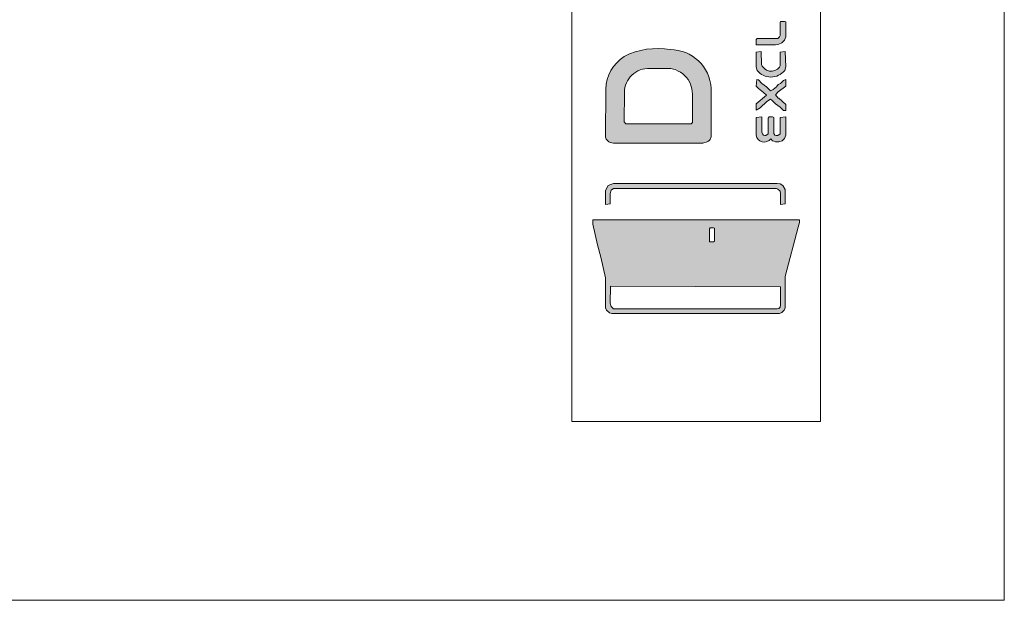
# Model space of a CAD drawing. Units: millimetres. Extents: x -6851 to 12677, y -23312 to 0.
# Drawn here: x 1439 to 1935, y -6454 to -6162 of the extents above; entities that cross this region are included whole.
import ezdxf

# ---------------------------------------------------------------- set-up
doc = ezdxf.new("R2010")
doc.units = ezdxf.units.MM
doc.linetypes.add('STŘEDOVÁ', pattern=[50.800000000000004, 31.75, -6.35, 6.35, -6.35])
doc.layers.add('15_ramecek skryta_r', color=4, linetype='STŘEDOVÁ', lineweight=15, plot=False)
doc.layers.add('2_tenká_r', color=7, linetype='Continuous', lineweight=15)
doc.layers.add('9_koty_r', color=74, linetype='Continuous', lineweight=15)

# ---------------------------------------------------------------- blocks, each defined once
blk = doc.blocks.new('razitko a3')
h = blk.add_hatch(color=256)
h.set_gradient(color1=(51, 51, 51), color2=(51, 51, 51))
h.paths.add_polyline_path([(-224.9409448538495, 279.8949765920097), (-215.2082820186056, 279.8949765920097), (-213.4907532829716, 280.1812313812843), (-212.0594793366126, 280.7537409598281), (-210.6282053902505, 282.1850149061884), (-210.0556958117068, 283.9025436418196), (-210.0556958117068, 291.3451681628922), (-210.6282053902505, 291.6314229521649), (-212.6319889151559, 291.6314229521649), (-212.9182437044278, 291.0589133736194), (-212.9182437044278, 284.4750532203634), (-213.2044984936997, 283.9025436418196), (-214.0632628615181, 283.0437792740031), (-224.3684352753089, 283.0437792740031), (-224.9409448538495, 282.4712696954593)])
h = blk.add_hatch(color=256)
h.set_gradient(color1=(51, 51, 51), color2=(51, 51, 51))
edge = h.paths.add_edge_path()
edge.add_line((-300.6653750792098, 257.5619073865128), (-300.7984640109403, 233.2354459406688))
edge.add_line((-300.798464010943, 233.2354459406688), (-300.5122092216679, 232.3766815728541))
edge.add_line((-300.5122092216679, 232.3766815728541), (-299.080935275309, 230.9454076264938))
edge.add_line((-299.080935275309, 230.9454076264938), (-298.5084256967675, 230.6591528372228))
edge.add_line((-298.5084256967652, 230.659152837221), (-296.7908969611312, 230.37289804795))
edge.add_line((-296.7908969611317, 230.37289804795), (-251.848895045423, 230.37289804795))
edge.add_line((-251.848895045423, 230.37289804795), (-249.5588567312475, 230.9454076264938))
edge.add_line((-249.5588567312484, 230.9454076264938), (-248.9863471527024, 231.2316624157647))
edge.add_line((-248.9863471527019, 231.2316624157647), (-248.127582784889, 232.0904267835813))
edge.add_line((-248.1275827848895, 232.0904267835813), (-247.5550732063434, 233.5217007299416))
edge.add_line((-247.555073206343, 233.5217007299416), (-247.6349809110643, 257.8498229156667))
edge.add_arc((-268.0576909620181, 256.9540867511678), 20.44234402170662, 362.5113724165923, 450.2921465566134)
edge.add_arc((-274.6833031230758, 241.1131754193721), 36.86439632130882, 439.8106487658685, 476.9503970057652)
edge.add_arc((-280.1905792531497, 256.818252507157), 20.48829633470061, 123.1389599534559, 177.9199028310391)
edge = h.paths.add_edge_path(flags=16)
edge.add_line((-291.3520559649642, 240.9643252510141), (-291.2644813381903, 255.8488296223459))
edge.add_arc((-279.0379948440577, 255.7448644902324), 12.2269285080065, 87.3829434393108, 179.5128101825009, ccw=False)
edge.add_line((-278.4797087301372, 267.9590405719373), (-270.445452505739, 267.9614371706375))
edge.add_arc((-269.7987160510779, 255.2196062794028), 12.75823351811146, -1.0242579109302028, 92.90566538599433, ccw=False)
edge.add_line((-257.0425210876892, 254.99154365922), (-257.0014812523214, 240.6780704617413))
edge.add_line((-257.0014812523214, 240.6780704617431), (-257.5739908308637, 240.1055608831994))
edge.add_line((-257.5739908308647, 240.1055608831975), (-290.4932915971481, 240.1055608831975))
edge.add_line((-290.4932915971458, 240.1055608831975), (-291.3520559649623, 240.9643252510141))
h = blk.add_hatch(color=256)
h.set_gradient(color1=(51, 51, 51), color2=(51, 51, 51))
edge = h.paths.add_edge_path()
edge.add_line((-224.9409448538495, 268.7310398104019), (-224.4713763581517, 266.9306749728821))
edge.add_arc((-217.5138853424232, 272.529328287399), 8.930375141621491, 218.8234350591975, 321.3033078538281)
edge.add_line((-210.5440266839614, 266.9460791929068), (-210.0556958117068, 268.7310398104019))
edge.add_line((-210.0556958117068, 268.7310398104019), (-210.3419506009777, 276.4599191207471))
edge.add_line((-210.3419506009786, 276.4599191207453), (-212.9182437044292, 276.1736643314725))
edge.add_line((-212.9182437044278, 276.1736643314744), (-212.7917926936175, 269.2345408076817))
edge.add_arc((-217.3420095318897, 271.7177475961835), 5.183704199676906, 201.2479855265572, 331.37721376334935, ccw=False)
edge.add_line((-222.1733286911249, 269.8391458791411), (-222.3646517504039, 276.4599191207471))
edge.add_line((-222.3646517504035, 276.4599191207453), (-224.9409448538504, 276.1736643314725))
edge.add_line((-224.9409448538495, 276.1736643314744), (-224.9409448538495, 268.7310398104019))
h = blk.add_hatch(color=256)
h.set_gradient(color1=(51, 51, 51), color2=(51, 51, 51))
h.paths.add_polyline_path([(-224.9409448538495, 246.9756758257263), (-222.93716132895, 248.1206949828138), (-219.5021038576856, 251.2694976648072), (-217.7845751220516, 252.4145168218965), (-216.925810754236, 251.842007243351), (-215.2082820186056, 250.1244785077197), (-212.9182437044278, 248.4069497720884), (-211.200714968797, 246.6894210364553), (-210.0556958117068, 246.6894210364553), (-210.0556958117068, 249.8382237184469), (-213.4907532829716, 252.9870264004403), (-213.7770080722435, 252.9870264004403), (-215.2082820186056, 254.7045551360716), (-213.7770080722435, 256.1358290824319), (-210.0556958117068, 258.9983769751525), (-210.0556958117068, 262.4334344464169), (-211.200714968797, 261.8609248678731), (-212.6319889151559, 260.4296509215128), (-213.7770080722435, 259.857141342969), (-214.6357724400586, 258.7121221858797), (-216.3533011756926, 257.2808482395194), (-217.7845751220516, 256.7083386609756), (-219.788358646957, 258.7121221858797), (-222.0783969611316, 260.4296509215128), (-223.7959256967624, 262.1471796571441), (-224.6546900645808, 262.4334344464169), (-224.9409448538495, 258.9983769751525), (-223.7959256967624, 257.8533578180632), (-221.219632593316, 255.8495742931609), (-219.788358646957, 254.4183003468006), (-224.9409448538495, 250.1244785077197)])
h = blk.add_hatch(color=256)
h.set_gradient(color1=(51, 51, 51), color2=(51, 51, 51))
edge = h.paths.add_edge_path()
edge.add_arc((-220.8364916569772, 235.0866787195373), 4.232391894162589, 189.7660984449289, 320.9263484868885)
edge.add_line((-217.5507319714093, 232.4189222774203), (-216.6395559649645, 231.5179172050357))
edge.add_line((-216.6395559649645, 231.5179172050375), (-216.0670463864185, 231.2316624157647))
edge.add_line((-216.0670463864176, 231.2316624157647), (-215.2082820186047, 230.9454076264938))
edge.add_line((-215.2082820186056, 230.9454076264938), (-213.4907532829716, 230.9454076264938))
edge.add_line((-213.4907532829716, 230.9454076264938), (-211.7732245473376, 231.5179172050375))
edge.add_line((-211.7732245473376, 231.5179172050375), (-210.6282053902496, 232.662936362125))
edge.add_line((-210.6282053902505, 232.662936362125), (-210.055695811709, 234.3804650977563))
edge.add_line((-210.0556958117068, 234.3804650977581), (-210.0556958117068, 243.5406183544637))
edge.add_line((-210.0556958117068, 243.5406183544637), (-212.9182437044283, 243.2543635651928))
edge.add_line((-212.9182437044278, 243.2543635651909), (-212.9182437044278, 234.9529746763019))
edge.add_line((-212.9182437044278, 234.9529746763019), (-214.0632628615158, 234.0942103084853))
edge.add_line((-214.0632628615181, 234.0942103084853), (-214.922027229331, 234.0942103084853))
edge.add_line((-214.9220272293305, 234.0942103084853), (-215.4945368078766, 234.3804650977563))
edge.add_line((-215.494536807877, 234.3804650977581), (-216.0670463864185, 235.2392294655747))
edge.add_line((-216.0670463864176, 235.2392294655747), (-216.0670463864176, 243.2543635651909))
edge.add_line((-216.0670463864176, 243.2543635651909), (-216.6395559649636, 243.5406183544619))
edge.add_line((-216.6395559649645, 243.5406183544637), (-218.3570847005985, 243.5406183544637))
edge.add_line((-218.3570847005981, 243.5406183544637), (-218.9295942791405, 242.96810877592))
edge.add_line((-218.9295942791418, 242.96810877592), (-218.9295942791418, 234.9529746763037))
edge.add_line((-218.9295942791418, 234.9529746763019), (-220.0746134362298, 234.0942103084853))
edge.add_line((-220.0746134362289, 234.0942103084853), (-220.6471230147749, 234.0942103084853))
edge.add_line((-220.6471230147727, 234.0942103084853), (-221.2196325933151, 234.3804650977563))
edge.add_line((-221.219632593316, 234.3804650977581), (-221.792142171862, 234.9529746763019))
edge.add_line((-221.7921421718629, 234.9529746763019), (-222.0783969611339, 235.8117390441184))
edge.add_line((-222.0783969611316, 235.8117390441184), (-222.0783969611316, 243.5406183544637))
edge.add_line((-222.0783969611316, 243.5406183544637), (-224.9409448538495, 243.2543635651928))
edge.add_line((-224.9409448538495, 243.2543635651909), (-225.007549581087, 234.3687532780768))
h = blk.add_hatch(color=256)
h.set_gradient(color1=(255, 0, 0), color2=(255, 0, 0))
h.paths.add_polyline_path([(-300.798464010943, 199.4573808065707), (-298.5084256967652, 199.7436355958416), (-298.5084256967652, 204.8962218027391), (-297.9359161182188, 206.6137505383704), (-296.7908969611317, 207.4725149061869), (-214.6357724400586, 207.4725149061869), (-214.0632628615181, 207.1862601169159), (-212.9182437044278, 206.0412409598266), (-212.6319889151559, 204.8962218027391), (-212.6319889151559, 199.4573808065707), (-210.3419506009786, 199.7436355958416), (-210.3419506009786, 206.9000053276432), (-211.4869697580657, 208.9037888525472), (-212.9182437044278, 209.7625532203638), (-214.3495176507868, 210.0488080096347), (-296.7908969611317, 210.0488080096347), (-299.3671900645777, 208.9037888525472), (-300.5122092216679, 207.1862601169159), (-300.798464010943, 206.3274957490994)])
h.paths.add_polyline_path([(-213.2044984936997, 144.4964612663407), (-212.0594793366126, 145.0689708448845), (-210.9144601795256, 146.2139900019738), (-210.3419506009786, 147.3590091590613), (-210.3419506009786, 163.1030225690229), (-203.7580904477213, 188.00718923569), (-203.1855808691807, 190.2972275498669), (-203.1855808691807, 191.7285014962254), (-307.0960693749221, 191.7285014962254), (-307.0960693749221, 189.4384631820485), (-304.806031060748, 179.1332907682572), (-303.0885023251171, 172.8356854042704), (-300.798464010943, 162.5305129904773), (-300.798464010943, 147.3590091590613), (-300.2259544323961, 146.2139900019738), (-298.7946804860371, 144.7827160556117), (-297.6496613289501, 144.4964612663407)])
h.paths.add_polyline_path([(-248.4138375741613, 187.1484248678735), (-248.4138375741613, 180.5645647146157), (-246.4100540492555, 180.5645647146157), (-245.8375444707121, 180.8508195038867), (-245.8375444707121, 187.4346796571444), (-246.4100540492555, 187.7209344464172), (-248.1275827848895, 187.7209344464172)], flags=16)
h.paths.add_polyline_path([(-298.5084256967652, 149.6490474732364), (-298.2221709074906, 158.2366911513964), (-212.6319889151559, 157.9504363621254), (-212.6319889151559, 148.7902831054198), (-212.9182437044278, 147.6452639483323), (-213.4907532829716, 147.0727543697885), (-214.3495176507868, 146.7864995805157), (-296.7908969611317, 146.7864995805157), (-297.9359161182188, 147.9315187376051)], flags=16)
at = {"layer": '2_tenká_r'}
for p, q in [((-317.6865775556771, 90), (-317.6865775556771, 646)), ((-192.5865775556767, 90), (-192.5865775556772, 646)), ((-317.6865775556771, 90), (-192.5865775556767, 90))]:
    blk.add_line(p, q, dxfattribs=at)
for points in [[(-215.2082820186056, 279.8949765920061), (-213.4907532829716, 280.1812313812807), (-212.0594793366126, 280.7537409598244), (-210.6282053902505, 282.1850149061847), (-210.0556958117068, 283.902543641816), (-210.0556958117068, 291.3451681628885), (-210.6282053902505, 291.6314229521613), (-212.6319889151559, 291.6314229521613), (-212.9182437044278, 291.0589133736157), (-212.9182437044278, 284.4750532203598), (-213.2044984936997, 283.902543641816), (-214.0632628615181, 283.0437792739995), (-224.3684352753089, 283.0437792739995), (-224.9409448538495, 282.4712696954557), (-224.9409448538495, 279.8949765920061)], [(-222.93716132895, 248.1206949828102), (-219.5021038576856, 251.2694976648036), (-217.7845751220516, 252.4145168218929), (-216.925810754236, 251.8420072433473), (-215.2082820186056, 250.124478507716), (-212.9182437044278, 248.4069497720848), (-211.200714968797, 246.6894210364517), (-210.0556958117068, 246.6894210364517), (-210.0556958117068, 249.8382237184433), (-213.4907532829716, 252.9870264004367), (-213.7770080722435, 252.9870264004367), (-215.2082820186056, 254.7045551360679), (-213.7770080722435, 256.1358290824282), (-210.0556958117068, 258.9983769751489), (-210.0556958117068, 262.4334344464132), (-211.200714968797, 261.8609248678695), (-212.6319889151559, 260.4296509215092), (-213.7770080722435, 259.8571413429654), (-214.6357724400586, 258.7121221858761), (-216.3533011756926, 257.2808482395158), (-217.7845751220516, 256.708338660972), (-219.788358646957, 258.7121221858761), (-222.0783969611316, 260.4296509215092), (-223.7959256967624, 262.1471796571404), (-224.6546900645808, 262.4334344464132), (-224.9409448538495, 258.9983769751489), (-223.7959256967624, 257.8533578180595), (-221.219632593316, 255.8495742931573), (-219.788358646957, 254.418300346797), (-224.9409448538495, 250.124478507716), (-224.9409448538495, 246.9756758257226)], [(-298.5084256967652, 199.743635595838), (-298.5084256967652, 204.8962218027355), (-297.9359161182188, 206.6137505383667), (-296.7908969611317, 207.4725149061833), (-214.6357724400586, 207.4725149061833), (-214.0632628615181, 207.1862601169123), (-212.9182437044278, 206.041240959823), (-212.6319889151559, 204.8962218027355), (-212.6319889151559, 199.457380806567), (-210.3419506009786, 199.743635595838), (-210.3419506009786, 206.9000053276395), (-211.4869697580657, 208.9037888525436), (-212.9182437044278, 209.7625532203601), (-214.3495176507868, 210.0488080096311), (-296.7908969611317, 210.0488080096311), (-299.3671900645777, 208.9037888525436), (-300.5122092216679, 207.1862601169123), (-300.798464010943, 206.3274957490958), (-300.798464010943, 199.457380806567)], [(-212.0594793366126, 145.0689708448808), (-210.9144601795256, 146.2139900019702), (-210.3419506009786, 147.3590091590577), (-210.3419506009786, 163.1030225690192), (-203.7580904477213, 188.0071892356864), (-203.1855808691807, 190.2972275498632), (-203.1855808691807, 191.7285014962217), (-307.0960693749221, 191.7285014962217), (-307.0960693749221, 189.4384631820449), (-304.806031060748, 179.1332907682536), (-303.0885023251171, 172.8356854042668), (-300.798464010943, 162.5305129904737), (-300.798464010943, 147.3590091590577), (-300.2259544323961, 146.2139900019702), (-298.7946804860371, 144.782716055608), (-297.6496613289501, 144.4964612663371), (-213.2044984936997, 144.4964612663371)], [(-248.4138375741613, 180.5645647146121), (-246.4100540492555, 180.5645647146121), (-245.8375444707121, 180.850819503883), (-245.8375444707121, 187.4346796571408), (-246.4100540492555, 187.7209344464136), (-248.1275827848895, 187.7209344464136), (-248.4138375741613, 187.1484248678698)], [(-298.2221709074906, 158.2366911513927), (-212.6319889151559, 157.9504363621218), (-212.6319889151559, 148.7902831054162), (-212.9182437044278, 147.6452639483286), (-213.4907532829716, 147.0727543697849), (-214.3495176507868, 146.7864995805121), (-296.7908969611317, 146.7864995805121), (-297.9359161182188, 147.9315187376014), (-298.5084256967652, 149.6490474732327)]]:
    blk.add_lwpolyline(points, close=True, dxfattribs=at)
for points in [[(-300.798464010943, 233.2354459406652), (-300.5122092216679, 232.3766815728504), (-299.080935275309, 230.9454076264901), (-298.5084256967652, 230.6591528372173), (-296.7908969611317, 230.3728980479464), (-251.848895045423, 230.3728980479464), (-249.5588567312484, 230.9454076264901), (-248.9863471527019, 231.2316624157611), (-248.1275827848895, 232.0904267835776), (-247.555073206343, 233.5217007299379), (-247.634980911062, 257.8498229156648, 0.4029139570235468), (-268.1619243730565, 277.3961650334204, 0.1634863439039878), (-291.3909462512711, 273.9740697656198, 0.2436856310264559), (-300.6653750792111, 257.5619073865091)], [(-224.4713763581517, 266.9306749728785, 0.4795483064415687), (-210.5440266839614, 266.9460791929032), (-210.0556958117068, 268.7310398103982), (-210.3419506009786, 276.4599191207417), (-212.9182437044278, 276.1736643314707), (-212.7917926936188, 269.2345408076781, -0.637863259540303), (-222.1733286911249, 269.8391458791375), (-222.3646517504035, 276.4599191207417), (-224.9409448538495, 276.1736643314707), (-224.9409448538495, 268.7310398103982)], [(-291.2644813381903, 255.8488296223422, -0.425143726195899), (-278.4797087301372, 267.9590405719337), (-270.4454525057422, 267.9614371706339, -0.4344488470653052), (-257.0425210876892, 254.9915436592164), (-257.0014812523214, 240.6780704617395), (-257.5739908308647, 240.1055608831939), (-290.4932915971458, 240.1055608831939), (-291.3520559649642, 240.9643252510105)], [(-217.5507319714093, 232.4189222774166), (-216.6395559649645, 231.5179172050339), (-216.0670463864176, 231.2316624157611), (-215.2082820186056, 230.9454076264901), (-213.4907532829716, 230.9454076264901), (-211.7732245473376, 231.5179172050339), (-210.6282053902505, 232.6629363621214), (-210.0556958117068, 234.3804650977545), (-210.0556958117068, 243.5406183544601), (-212.9182437044278, 243.2543635651873), (-212.9182437044278, 234.9529746762983), (-214.0632628615181, 234.0942103084817), (-214.9220272293305, 234.0942103084817), (-215.494536807877, 234.3804650977545), (-216.0670463864176, 235.239229465571), (-216.0670463864176, 243.2543635651873), (-216.6395559649645, 243.5406183544601), (-218.3570847005981, 243.5406183544601), (-218.9295942791418, 242.9681087759163), (-218.9295942791418, 234.9529746762983), (-220.0746134362289, 234.0942103084817), (-220.6471230147727, 234.0942103084817), (-221.219632593316, 234.3804650977545), (-221.7921421718629, 234.9529746762983), (-222.0783969611316, 235.8117390441148), (-222.0783969611316, 243.5406183544601), (-224.9409448538495, 243.2543635651873), (-225.0075495810875, 234.3687532780732, 0.6442105739219235)]]:
    blk.add_lwpolyline(points, format="xyb", close=True, dxfattribs=at)

msp = doc.modelspace()

# ---------------------------------------------------------------- linework, layer by layer
at = {"layer": '15_ramecek skryta_r', "linetype": 'Continuous'}
msp.add_lwpolyline([(-2265.214155646771, -6454.396882143155), (1934.785844353229, -6454.396882143155), (1934.785844353229, -3484.396882143155), (-2265.214155646771, -3484.396882143155)], close=True, dxfattribs=at)

# ---------------------------------------------------------------- block references
at = {"layer": '9_koty_r', "linetype": 'Continuous'}
msp.add_blockref('razitko a3', (2034.785844353232, -6454.396882143155), dxfattribs=at)

doc.saveas('drawing.dxf')
